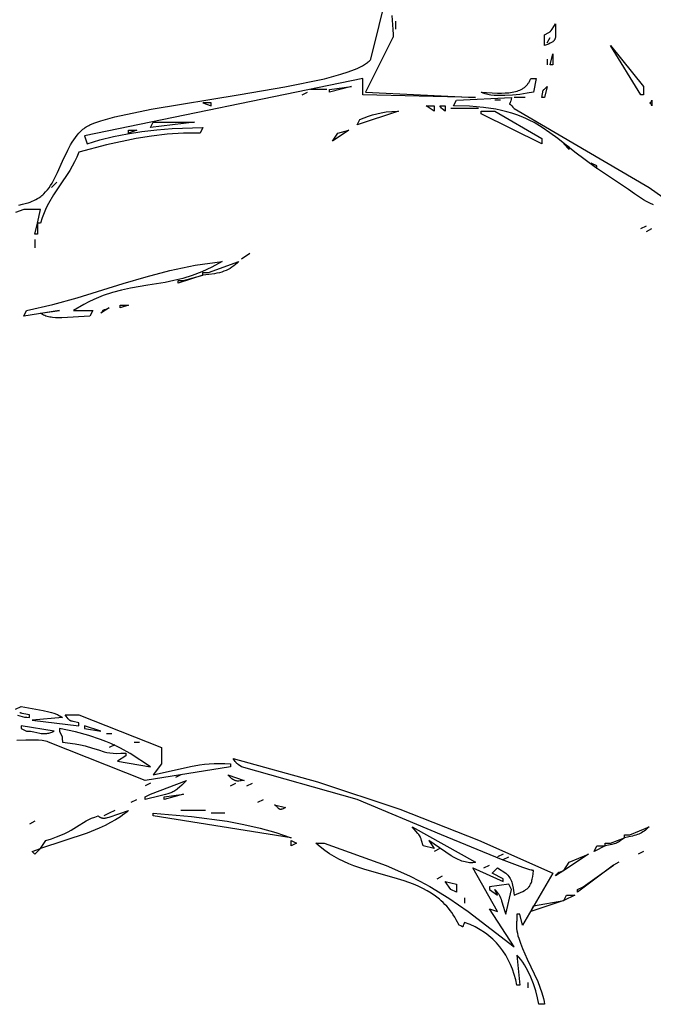
# Model space of a CAD drawing. Units: millimetres. Extents: x 118915 to 133520, y 4820 to 14549.
# Drawn here: x 124183 to 124475, y 9266 to 9719 of the extents above; entities that cross this region are included whole.
import ezdxf

# ---------------------------------------------------------------- set-up
doc = ezdxf.new("R2010")
doc.units = ezdxf.units.MM
doc.layers.add('DEFAULT', color=7, linetype='Continuous')
doc.layers.add('DiKom', color=7, linetype='Continuous')

# ---------------------------------------------------------------- blocks, each defined once
blk = doc.blocks.new('RC-20801')
at = {"layer": 'DiKom'}
for points in [[(140502.19, 9633.86), (140503.94, 9634.22), (140505.68, 9634.66), (140506.55, 9634.93), (140507.42, 9635.23), (140508.28, 9635.56), (140509.13, 9635.94), (140509.98, 9636.35), (140510.83, 9636.81), (140511.33, 9637.12), (140511.83, 9637.45), (140512.31, 9637.8), (140512.77, 9638.17), (140513.23, 9638.56), (140513.66, 9638.97), (140514.51, 9639.85), (140515.31, 9640.79), (140516.07, 9641.8), (140516.79, 9642.86), (140517.48, 9643.97), (140518.78, 9646.32), (140520, 9648.81), (140522.32, 9653.99), (140524.72, 9659.14), (140526.02, 9661.59), (140526.71, 9662.77), (140527.44, 9663.9), (140528.2, 9664.98), (140529, 9666.01), (140529.85, 9666.98), (140530.74, 9667.88), (140531.21, 9668.31), (140531.69, 9668.72), (140532.19, 9669.11), (140532.7, 9669.47), (140533.22, 9669.82), (140533.76, 9670.15), (140534.32, 9670.45), (140534.9, 9670.73), (140535.99, 9671.21), (140537.19, 9671.68), (140539.89, 9672.61), (140546.4, 9674.42), (140563, 9677.89), (140603.96, 9684.63), (140624.55, 9688.16), (140642.69, 9691.96), (140650.26, 9694), (140653.56, 9695.07), (140656.51, 9696.16), (140657.83, 9696.72), (140659.06, 9697.29), (140660.19, 9697.86), (140661.2, 9698.45), (140662.1, 9699.04), (140662.51, 9699.34), (140662.89, 9699.64), (140663.24, 9699.95), (140663.56, 9700.26), (140663.85, 9700.57), (140664.11, 9700.88), (140679.31, 9762.44)], [(140673.79, 9720.97), (140674.18, 9714.59), (140674.28, 9712.27), (140674.29, 9711.46), (140674.27, 9711.16), (140674.26, 9711.03), (140674.24, 9710.93), (140661.57, 9685.81), (140712.25, 9683.29), (140660.31, 9684.55), (140660.31, 9692.09), (140532.36, 9665.71), (140533.63, 9661.94), (140539.48, 9663.79), (140545.65, 9665.36), (140552.11, 9666.65), (140558.8, 9667.68), (140565.66, 9668.47), (140572.66, 9669.02), (140586.83, 9669.48), (140585.57, 9666.96), (140577.93, 9666.86), (140570.46, 9666.37), (140563.17, 9665.53), (140556.08, 9664.41), (140542.5, 9661.53), (140529.83, 9658.17), (140528.87, 9655.9), (140527.83, 9653.74), (140526.73, 9651.69), (140525.57, 9649.72), (140520.65, 9642.29), (140518.2, 9638.56), (140515.89, 9634.63), (140514.82, 9632.53), (140513.82, 9630.33), (140512.91, 9627.99), (140512.09, 9625.51), (140510.83, 9625.51), (140512.09, 9631.79), (140504.49, 9631.79), (140500.59, 9630.37)], [(140501.62, 9399.18), (140502.65, 9398.85), (140503.7, 9398.58), (140504.79, 9398.37), (140505.89, 9398.22), (140507.03, 9398.13), (140507.03, 9399.38), (140504.45, 9399.84), (140503.66, 9400.01), (140503.35, 9400.09), (140503.2, 9400.14), (140503.07, 9400.19), (140502.94, 9400.25), (140502.82, 9400.3), (140502.7, 9400.37), (140502.58, 9400.43)], [(140500.69, 9401.9), (140503.23, 9403.15), (140513.39, 9401.32), (140515.96, 9400.77), (140517.18, 9400.45), (140518.35, 9400.08), (140519.45, 9399.68), (140519.97, 9399.45), (140520.47, 9399.22), (140520.95, 9398.97), (140521.4, 9398.7), (140521.83, 9398.42), (140522.23, 9398.13), (140508.29, 9396.87), (140529.83, 9394.36), (140529.83, 9395.62), (140527.12, 9396.28), (140526.68, 9396.39), (140526.33, 9396.5), (140526.17, 9396.55), (140526.02, 9396.61), (140525.89, 9396.68), (140525.76, 9396.74), (140525.64, 9396.82), (140525.53, 9396.9), (140525.42, 9396.99), (140525.31, 9397.08), (140525.2, 9397.19), (140525.09, 9397.31), (140524.86, 9397.59), (140523.49, 9399.38), (140529.83, 9399.38), (140567.83, 9384.31), (140567.83, 9376.77), (140564.03, 9371.75), (140581.13, 9375.58), (140585.34, 9376.32), (140587.5, 9376.6), (140589.73, 9376.82), (140592.03, 9376.95), (140594.42, 9376.99), (140596.9, 9376.94), (140599.5, 9376.77), (140599.5, 9375.52), (140560.23, 9369.23), (140515.89, 9386.82), (140515.19, 9387.03), (140514.46, 9387.21), (140513.68, 9387.36), (140512.88, 9387.49), (140511.17, 9387.67), (140509.35, 9387.77), (140505.42, 9387.77), (140501.23, 9387.63)], [(140748.98, 9717.21), (140749.05, 9712.73), (140749.03, 9711.93), (140749, 9711.58), (140748.96, 9711.25), (140748.91, 9710.94), (140748.84, 9710.65), (140748.81, 9710.51), (140748.77, 9710.38), (140748.72, 9710.25), (140748.67, 9710.13), (140748.62, 9710.01), (140748.56, 9709.89), (140748.49, 9709.78), (140748.43, 9709.67), (140748.35, 9709.57), (140748.27, 9709.47), (140748.19, 9709.37), (140748.1, 9709.27), (140748.01, 9709.17), (140747.91, 9709.08), (140747.8, 9708.99), (140747.69, 9708.9), (140747.45, 9708.73), (140747.18, 9708.56), (140746.88, 9708.39), (140746.55, 9708.23), (140745.81, 9707.89), (140743.92, 9707.16), (140743.92, 9712.19), (140745.87, 9713.27), (140746.15, 9713.42), (140746.37, 9713.55), (140746.46, 9713.61), (140746.55, 9713.67), (140746.63, 9713.74), (140746.71, 9713.81), (140746.78, 9713.89), (140746.86, 9713.98), (140746.93, 9714.08), (140747.01, 9714.19), (140747.41, 9714.8), (140748.98, 9717.21)], [(140789.52, 9688.32), (140789.52, 9684.55), (140788.25, 9684.55), (140774.32, 9707.16), (140789.52, 9688.32)], [(140747.72, 9703.39), (140747.72, 9698.37), (140746.45, 9698.37), (140747.72, 9703.39)], [(140740.12, 9692.09), (140738.85, 9685.81), (140735.91, 9685.23), (140732.62, 9684.74), (140729.13, 9684.37), (140725.63, 9684.17), (140722.27, 9684.17), (140720.7, 9684.25), (140719.23, 9684.41), (140718.54, 9684.52), (140717.89, 9684.64), (140717.26, 9684.78), (140716.68, 9684.94), (140716.14, 9685.13), (140715.64, 9685.33), (140715.4, 9685.44), (140715.18, 9685.56), (140714.98, 9685.68), (140714.78, 9685.81), (140722.37, 9685.34), (140724.16, 9685.32), (140725.88, 9685.38), (140727.53, 9685.51), (140729.11, 9685.72), (140729.86, 9685.87), (140730.59, 9686.04), (140731.29, 9686.25), (140731.96, 9686.48), (140732.61, 9686.74), (140733.23, 9687.03), (140733.82, 9687.36), (140734.11, 9687.54), (140734.38, 9687.72), (140734.65, 9687.92), (140734.91, 9688.13), (140735.16, 9688.34), (140735.4, 9688.56), (140735.63, 9688.8), (140735.86, 9689.04), (140736.07, 9689.3), (140736.28, 9689.56), (140736.48, 9689.84), (140736.66, 9690.13), (140736.84, 9690.42), (140737.01, 9690.73), (140737.17, 9691.06), (140737.32, 9691.39), (140737.45, 9691.73), (140737.58, 9692.09), (140740.12, 9692.09)], [(140655.24, 9688.32), (140645.11, 9685.81), (140645.11, 9687.06), (140655.24, 9688.32)], [(140745.18, 9688.32), (140743.92, 9683.29), (140742.65, 9683.29), (140743.38, 9686.61), (140743.4, 9686.64), (140743.41, 9686.67), (140743.43, 9686.71), (140743.45, 9686.74), (140743.47, 9686.77), (140743.5, 9686.8), (140743.55, 9686.86), (140743.61, 9686.92), (140743.68, 9686.99), (140743.86, 9687.14), (140745.18, 9688.32)], [(140794, 9633.97), (140792.38, 9634.67), (140790.85, 9635.43), (140789.41, 9636.26), (140788.01, 9637.15), (140785.28, 9639.04), (140782.47, 9641.05), (140779.39, 9643.09), (140767.39, 9651.1), (140757.9, 9658.21), (140750, 9664.38), (140746.35, 9667.1), (140742.77, 9669.56), (140739.11, 9671.77), (140737.23, 9672.78), (140735.28, 9673.72), (140733.26, 9674.59), (140731.16, 9675.39), (140728.95, 9676.13), (140726.63, 9676.79), (140724.17, 9677.39), (140721.57, 9677.91), (140715.88, 9678.74), (140709.43, 9679.28), (140702.11, 9679.53), (140703.38, 9682.04), (140728.71, 9683.29), (140728.56, 9682.44), (140728.4, 9681.77), (140728.32, 9681.5), (140728.24, 9681.27), (140728.17, 9681.08), (140728.1, 9680.91), (140728.03, 9680.78), (140727.97, 9680.67), (140727.92, 9680.58), (140727.88, 9680.51), (140727.81, 9680.41), (140727.81, 9680.41), (140727.8, 9680.4), (140727.8, 9680.39), (140727.8, 9680.39), (140727.8, 9680.39), (140727.8, 9680.39), (140727.8, 9680.39), (140727.8, 9680.39), (140727.8, 9680.39), (140727.8, 9680.39), (140727.8, 9680.38), (140727.8, 9680.38), (140727.8, 9680.38), (140727.8, 9680.38), (140727.79, 9680.38), (140727.79, 9680.38), (140727.79, 9680.38), (140727.79, 9680.38), (140727.79, 9680.38), (140727.79, 9680.38), (140727.79, 9680.38), (140727.79, 9680.38), (140727.79, 9680.38), (140727.79, 9680.38), (140727.79, 9680.38), (140727.79, 9680.38), (140727.79, 9680.38), (140727.79, 9680.38), (140727.79, 9680.38), (140727.79, 9680.37), (140727.79, 9680.37), (140727.79, 9680.37), (140727.79, 9680.37), (140727.79, 9680.37), (140727.79, 9680.37), (140727.79, 9680.37), (140727.79, 9680.37), (140727.79, 9680.37), (140727.79, 9680.37), (140727.79, 9680.37), (140727.79, 9680.37), (140727.79, 9680.37), (140727.79, 9680.37), (140727.79, 9680.37), (140727.79, 9680.37), (140727.79, 9680.37), (140727.79, 9680.37), (140727.79, 9680.37), (140727.79, 9680.37), (140727.79, 9680.37), (140727.79, 9680.37), (140727.79, 9680.37), (140727.79, 9680.37), (140727.79, 9680.36), (140727.79, 9680.36), (140727.79, 9680.36), (140727.79, 9680.36), (140727.79, 9680.36), (140727.79, 9680.36), (140727.79, 9680.36), (140727.79, 9680.36), (140727.79, 9680.36), (140727.79, 9680.36), (140727.79, 9680.36), (140727.79, 9680.36), (140727.79, 9680.36), (140727.79, 9680.36), (140727.79, 9680.36), (140727.79, 9680.36), (140727.79, 9680.36), (140727.79, 9680.36), (140727.79, 9680.36), (140727.79, 9680.36), (140727.79, 9680.36), (140727.79, 9680.36), (140727.79, 9680.36), (140727.79, 9680.35), (140727.79, 9680.35), (140727.79, 9680.35), (140727.79, 9680.35), (140727.79, 9680.35), (140727.79, 9680.35), (140727.79, 9680.35), (140727.79, 9680.35), (140727.79, 9680.35), (140727.79, 9680.35), (140727.79, 9680.35), (140727.79, 9680.35), (140727.79, 9680.35), (140727.79, 9680.35), (140727.79, 9680.35), (140727.79, 9680.35), (140727.79, 9680.35), (140727.79, 9680.34), (140727.79, 9680.34), (140727.79, 9680.34), (140727.79, 9680.34), (140727.79, 9680.34), (140727.79, 9680.34), (140727.79, 9680.34), (140727.79, 9680.34), (140727.79, 9680.34), (140727.79, 9680.34), (140727.79, 9680.34), (140727.8, 9680.34), (140727.8, 9680.34), (140727.8, 9680.34), (140727.8, 9680.34), (140727.8, 9680.34), (140727.8, 9680.34), (140727.8, 9680.34), (140727.8, 9680.34), (140727.8, 9680.34), (140727.8, 9680.34), (140727.8, 9680.34), (140727.8, 9680.34), (140727.8, 9680.34), (140727.8, 9680.34), (140727.8, 9680.34), (140727.8, 9680.33), (140727.8, 9680.33), (140727.8, 9680.33), (140727.8, 9680.33), (140727.8, 9680.33), (140727.8, 9680.33), (140727.8, 9680.33), (140727.8, 9680.33), (140727.8, 9680.33), (140727.8, 9680.33), (140727.8, 9680.33), (140727.81, 9680.33), (140727.81, 9680.33), (140727.81, 9680.32), (140727.82, 9680.32), (140727.82, 9680.31), (140727.83, 9680.31), (140727.85, 9680.29), (140727.9, 9680.26), (140728.05, 9680.17), (140728.14, 9680.1), (140728.26, 9680.02), (140728.56, 9679.78), (140728.94, 9679.42), (140729.41, 9678.93), (140729.98, 9678.27), (140792.05, 9641.84), (140800.92, 9635.56)], [(140590.63, 9680.78), (140586.83, 9680.78), (140590.63, 9679.53), (140590.63, 9680.78)], [(140693.24, 9679.53), (140693.24, 9677.01), (140689.44, 9679.53), (140693.24, 9679.53)], [(140698.31, 9679.53), (140698.31, 9677.01), (140696.8, 9678.03), (140696.79, 9678.04), (140696.78, 9678.05), (140696.77, 9678.06), (140696.76, 9678.08), (140696.72, 9678.14), (140696.58, 9678.37), (140696.3, 9678.8), (140695.78, 9679.53), (140698.31, 9679.53)], [(140793.32, 9682.04), (140793.32, 9679.53), (140793.1, 9679.89), (140792.92, 9680.17), (140792.76, 9680.38), (140792.64, 9680.53), (140792.54, 9680.63), (140792.47, 9680.69), (140792.45, 9680.72), (140792.44, 9680.73), (140792.44, 9680.73), (140792.44, 9680.73), (140792.44, 9680.73), (140792.44, 9680.73), (140792.44, 9680.73), (140792.44, 9680.73), (140792.44, 9680.73), (140792.44, 9680.73), (140792.44, 9680.73), (140792.44, 9680.73), (140792.44, 9680.73), (140792.43, 9680.74), (140792.43, 9680.74), (140792.43, 9680.74), (140792.43, 9680.74), (140792.43, 9680.74), (140792.43, 9680.74), (140792.43, 9680.74), (140792.43, 9680.74), (140792.43, 9680.74), (140792.43, 9680.75), (140792.43, 9680.75), (140792.43, 9680.75), (140792.43, 9680.75), (140792.43, 9680.75), (140792.43, 9680.75), (140792.43, 9680.75), (140792.43, 9680.75), (140792.43, 9680.75), (140792.43, 9680.75), (140792.43, 9680.75), (140792.43, 9680.75), (140792.43, 9680.75), (140792.43, 9680.75), (140792.43, 9680.75), (140792.42, 9680.75), (140792.42, 9680.75), (140792.42, 9680.75), (140792.42, 9680.75), (140792.42, 9680.75), (140792.42, 9680.75), (140792.42, 9680.75), (140792.42, 9680.75), (140792.42, 9680.75), (140792.42, 9680.75), (140792.42, 9680.75), (140792.42, 9680.75), (140792.42, 9680.75), (140792.42, 9680.75), (140792.42, 9680.75), (140792.42, 9680.75), (140792.42, 9680.75), (140792.42, 9680.75), (140792.42, 9680.75), (140792.42, 9680.75), (140792.42, 9680.75), (140792.42, 9680.75), (140792.42, 9680.75), (140792.42, 9680.75), (140792.42, 9680.75), (140792.42, 9680.75), (140792.42, 9680.75), (140792.42, 9680.76), (140792.42, 9680.76), (140792.42, 9680.76), (140792.42, 9680.76), (140792.42, 9680.76), (140792.42, 9680.76), (140792.42, 9680.76), (140792.42, 9680.76), (140792.42, 9680.76), (140792.42, 9680.76), (140792.42, 9680.76), (140792.42, 9680.76), (140792.42, 9680.76), (140792.42, 9680.76), (140792.42, 9680.76), (140792.42, 9680.76), (140792.42, 9680.76), (140792.42, 9680.76), (140792.42, 9680.76), (140792.42, 9680.76), (140792.42, 9680.76), (140792.42, 9680.76), (140792.42, 9680.76), (140792.42, 9680.76), (140792.42, 9680.76), (140792.42, 9680.76), (140792.42, 9680.76), (140792.42, 9680.76), (140792.42, 9680.76), (140792.42, 9680.76), (140792.42, 9680.77), (140792.42, 9680.77), (140792.42, 9680.77), (140792.42, 9680.77), (140792.42, 9680.77), (140792.42, 9680.77), (140792.42, 9680.77), (140792.42, 9680.77), (140792.42, 9680.77), (140792.42, 9680.77), (140792.42, 9680.77), (140792.42, 9680.77), (140792.42, 9680.77), (140792.42, 9680.77), (140792.42, 9680.77), (140792.42, 9680.77), (140792.42, 9680.77), (140792.42, 9680.77), (140792.42, 9680.77), (140792.42, 9680.77), (140792.42, 9680.77), (140792.42, 9680.77), (140792.42, 9680.77), (140792.43, 9680.77), (140792.43, 9680.77), (140792.43, 9680.77), (140792.43, 9680.77), (140792.43, 9680.77), (140792.43, 9680.78), (140792.43, 9680.78), (140792.43, 9680.78), (140792.43, 9680.78), (140792.43, 9680.78), (140792.43, 9680.78), (140792.43, 9680.78), (140792.43, 9680.78), (140792.43, 9680.78), (140792.43, 9680.78), (140792.43, 9680.78), (140792.43, 9680.78), (140792.43, 9680.78), (140792.43, 9680.78), (140792.43, 9680.78), (140792.43, 9680.78), (140792.43, 9680.78), (140792.43, 9680.78), (140792.43, 9680.78), (140792.43, 9680.78), (140792.43, 9680.78), (140792.43, 9680.78), (140792.43, 9680.78), (140792.43, 9680.78), (140792.43, 9680.78), (140792.43, 9680.78), (140792.43, 9680.79), (140792.43, 9680.79), (140792.43, 9680.79), (140792.43, 9680.79), (140792.44, 9680.79), (140792.44, 9680.8), (140792.46, 9680.81), (140792.49, 9680.84), (140792.56, 9680.91), (140792.61, 9680.95), (140792.66, 9681.01), (140792.72, 9681.08), (140792.78, 9681.16), (140792.94, 9681.38), (140793.12, 9681.67), (140793.32, 9682.04)], [(140676.78, 9677.01), (140657.77, 9670.73), (140659.04, 9673.24), (140663.02, 9674.68), (140664.87, 9675.3), (140666.77, 9675.84), (140668.81, 9676.29), (140671.1, 9676.65), (140673.72, 9676.89), (140676.78, 9677.01)], [(140742.65, 9664.45), (140742.65, 9661.94), (140714.78, 9675.76), (140714.78, 9677.01), (140721.11, 9677.01), (140742.65, 9664.45)], [(140583.03, 9671.99), (140562.77, 9669.48), (140564.03, 9671.99), (140583.03, 9671.99)], [(140556.43, 9668.22), (140552.63, 9666.96), (140552.63, 9668.22), (140556.43, 9668.22)], [(140653.97, 9668.22), (140646.37, 9663.19), (140648.91, 9666.96), (140653.97, 9668.22)], [(140755.32, 9660.68), (140752.78, 9661.94), (140755.32, 9659.43), (140755.32, 9660.68)], [(140767.98, 9651.89), (140765.45, 9653.14), (140767.98, 9650.63), (140767.98, 9651.89)], [(140510.83, 9625.51), (140510.83, 9620.48), (140509.56, 9620.48), (140510.83, 9625.51)], [(140595.7, 9607.92), (140590.89, 9605.27), (140588.57, 9604.14), (140586.3, 9603.14), (140581.88, 9601.44), (140577.61, 9600.12), (140573.46, 9599.08), (140569.41, 9598.26), (140561.44, 9596.95), (140553.49, 9595.61), (140549.44, 9594.74), (140545.31, 9593.62), (140541.05, 9592.2), (140538.87, 9591.35), (140536.65, 9590.39), (140534.39, 9589.32), (140532.08, 9588.12), (140527.3, 9585.31), (140536.16, 9585.31), (140534.9, 9582.8), (140521.94, 9581.92), (140520.47, 9581.92), (140519.06, 9581.98), (140517.71, 9582.11), (140517.06, 9582.2), (140516.42, 9582.31), (140515.81, 9582.44), (140515.22, 9582.59), (140514.64, 9582.77), (140514.09, 9582.97), (140513.55, 9583.2), (140513.04, 9583.45), (140512.56, 9583.74), (140512.09, 9584.05), (140520.96, 9585.31), (140504.49, 9582.8), (140505.76, 9585.31), (140517.81, 9588.1), (140529.04, 9591.22), (140550.23, 9597.77), (140560.77, 9600.9), (140571.67, 9603.74), (140583.21, 9606.13), (140595.7, 9607.92)], [(140603.3, 9607.92), (140602.57, 9607.16), (140601.81, 9606.47), (140601.02, 9605.82), (140600.19, 9605.23), (140599.34, 9604.7), (140598.44, 9604.21), (140597.5, 9603.77), (140596.52, 9603.38), (140595.5, 9603.03), (140594.43, 9602.72), (140593.3, 9602.45), (140592.13, 9602.22), (140589.6, 9601.87), (140586.83, 9601.64), (140586.83, 9602.89), (140589.37, 9602.89), (140603.3, 9607.92)], [(140586.83, 9601.64), (140575.43, 9597.87), (140575.43, 9599.13), (140577.97, 9599.13), (140586.83, 9601.64)], [(140552.63, 9587.82), (140548.83, 9586.56), (140548.83, 9587.82), (140552.63, 9587.82)], [(140543.76, 9586.56), (140539.96, 9584.05), (140540.63, 9584.83), (140540.99, 9585.3), (140541.17, 9585.55), (140541.2, 9585.58), (140541.22, 9585.6), (140541.23, 9585.61), (140541.23, 9585.61), (140541.24, 9585.62), (140541.25, 9585.63), (140541.26, 9585.63), (140541.26, 9585.63), (140541.26, 9585.63), (140541.26, 9585.63), (140541.26, 9585.63), (140541.26, 9585.64), (140541.26, 9585.64), (140541.26, 9585.64), (140541.26, 9585.64), (140541.26, 9585.64), (140541.26, 9585.64), (140541.27, 9585.64), (140541.27, 9585.64), (140541.27, 9585.64), (140541.27, 9585.64), (140541.28, 9585.65), (140541.29, 9585.66), (140541.3, 9585.66), (140541.32, 9585.67), (140541.34, 9585.68), (140541.36, 9585.69), (140541.38, 9585.7), (140541.5, 9585.73), (140541.9, 9585.85), (140542.61, 9586.09), (140543.76, 9586.56)], [(140518.43, 9391.85), (140503.23, 9394.36), (140503.23, 9393.1), (140505.76, 9391.85), (140506.23, 9391.86), (140506.68, 9391.86), (140507.54, 9391.82), (140508.34, 9391.72), (140509.09, 9391.59), (140511.86, 9390.97), (140512.54, 9390.85), (140512.89, 9390.81), (140513.24, 9390.77), (140513.6, 9390.75), (140513.97, 9390.75), (140514.35, 9390.76), (140514.74, 9390.79), (140515.14, 9390.83), (140515.56, 9390.9), (140515.99, 9390.99), (140516.44, 9391.11), (140516.91, 9391.25), (140517.39, 9391.42), (140517.9, 9391.62), (140518.43, 9391.85)], [(140562.77, 9375.52), (140553.34, 9381.59), (140548.99, 9384.04), (140544.56, 9386.18), (140542.23, 9387.16), (140539.78, 9388.09), (140534.42, 9389.84), (140528.23, 9391.48), (140520.96, 9393.1), (140520.96, 9391.85), (140522.06, 9389.2), (140522.08, 9389.12), (140522.1, 9389.04), (140522.11, 9388.96), (140522.12, 9388.88), (140522.14, 9388.69), (140522.16, 9388.46), (140522.23, 9386.82), (140528.15, 9386.01), (140530.54, 9385.55), (140532.63, 9385.08), (140536.07, 9384.11), (140538.86, 9383.2), (140541.4, 9382.42), (140542.69, 9382.11), (140544.06, 9381.87), (140545.57, 9381.71), (140547.26, 9381.64), (140549.17, 9381.66), (140551.36, 9381.8), (140551.36, 9380.54), (140547.56, 9378.03), (140562.77, 9375.52)], [(140539.96, 9391.85), (140532.36, 9394.36), (140532.36, 9393.1), (140539.96, 9391.85)], [(140747.72, 9326.52), (140733.78, 9302.65), (140732.51, 9307.68), (140731.25, 9307.68), (140731.25, 9305.17), (140731.16, 9304.67), (140731.09, 9304.18), (140731.05, 9303.67), (140731.02, 9303.16), (140731.01, 9302.65), (140731.02, 9302.13), (140731.1, 9301.07), (140731.25, 9299.99), (140731.46, 9298.89), (140731.72, 9297.77), (140732.05, 9296.63), (140732.84, 9294.31), (140733.79, 9291.93), (140736.02, 9287), (140740.78, 9276.71), (140741.81, 9274.09), (140742.7, 9271.46), (140743.41, 9268.84), (140743.69, 9267.53), (140743.92, 9266.22), (140741.38, 9266.22), (140740.76, 9269.27), (140739.92, 9272.42), (140738.87, 9275.59), (140737.64, 9278.69), (140736.24, 9281.65), (140735.49, 9283.05), (140734.7, 9284.38), (140733.88, 9285.63), (140733.03, 9286.8), (140732.15, 9287.87), (140731.7, 9288.37), (140731.25, 9288.84), (140732.51, 9275.02), (140731.25, 9275.02), (140730.69, 9277.53), (140730.01, 9279.96), (140729.21, 9282.31), (140728.3, 9284.57), (140727.26, 9286.74), (140726.09, 9288.82), (140724.81, 9290.81), (140723.39, 9292.69), (140722.63, 9293.6), (140721.84, 9294.47), (140721.02, 9295.33), (140720.16, 9296.16), (140719.27, 9296.96), (140718.35, 9297.73), (140717.39, 9298.48), (140716.39, 9299.19), (140714.3, 9300.55), (140712.07, 9301.79), (140709.7, 9302.91), (140707.18, 9303.91), (140706.95, 9303.48), (140706.78, 9303.11), (140706.65, 9302.79), (140706.56, 9302.52), (140706.45, 9302.14), (140706.43, 9302.07), (140706.42, 9302.04), (140706.41, 9302.01), (140706.41, 9302), (140706.4, 9301.99), (140706.4, 9301.98), (140706.39, 9301.97), (140706.39, 9301.97), (140706.39, 9301.97), (140706.39, 9301.97), (140706.39, 9301.97), (140706.39, 9301.96), (140706.39, 9301.96), (140706.39, 9301.96), (140706.39, 9301.96), (140706.39, 9301.96), (140706.38, 9301.96), (140706.38, 9301.96), (140706.38, 9301.96), (140706.38, 9301.96), (140706.38, 9301.95), (140706.37, 9301.94), (140706.37, 9301.94), (140706.37, 9301.94), (140706.37, 9301.94), (140706.37, 9301.94), (140706.37, 9301.94), (140706.37, 9301.94), (140706.37, 9301.94), (140706.37, 9301.94), (140706.37, 9301.94), (140706.37, 9301.94), (140706.37, 9301.94), (140706.37, 9301.94), (140706.37, 9301.94), (140706.37, 9301.94), (140706.36, 9301.93), (140706.36, 9301.93), (140706.36, 9301.93), (140706.36, 9301.93), (140706.36, 9301.93), (140706.36, 9301.93), (140706.36, 9301.93), (140706.36, 9301.93), (140706.35, 9301.92), (140706.35, 9301.92), (140706.35, 9301.92), (140706.35, 9301.92), (140706.35, 9301.92), (140706.35, 9301.92), (140706.35, 9301.92), (140706.34, 9301.92), (140706.34, 9301.91), (140706.34, 9301.91), (140706.34, 9301.91), (140706.34, 9301.91), (140706.34, 9301.91), (140706.34, 9301.91), (140706.34, 9301.91), (140706.34, 9301.91), (140706.34, 9301.91), (140706.34, 9301.91), (140706.34, 9301.91), (140706.34, 9301.91), (140706.33, 9301.91), (140706.33, 9301.91), (140706.33, 9301.91), (140706.33, 9301.91), (140706.33, 9301.91), (140706.33, 9301.91), (140706.33, 9301.91), (140706.33, 9301.91), (140706.33, 9301.91), (140706.33, 9301.91), (140706.33, 9301.91), (140706.33, 9301.91), (140706.32, 9301.91), (140706.32, 9301.91), (140706.32, 9301.91), (140706.32, 9301.9), (140706.32, 9301.9), (140706.32, 9301.9), (140706.32, 9301.9), (140706.32, 9301.9), (140706.32, 9301.9), (140706.32, 9301.9), (140706.32, 9301.9), (140706.32, 9301.9), (140706.32, 9301.9), (140706.31, 9301.9), (140706.31, 9301.9), (140706.31, 9301.9), (140706.31, 9301.9), (140706.31, 9301.9), (140706.31, 9301.9), (140706.31, 9301.9), (140706.31, 9301.9), (140706.31, 9301.9), (140706.31, 9301.9), (140706.31, 9301.9), (140706.31, 9301.9), (140706.31, 9301.9), (140706.31, 9301.9), (140706.3, 9301.9), (140706.3, 9301.9), (140706.3, 9301.9), (140706.3, 9301.9), (140706.3, 9301.9), (140706.3, 9301.9), (140706.3, 9301.9), (140706.3, 9301.9), (140706.3, 9301.9), (140706.29, 9301.9), (140706.29, 9301.9), (140706.29, 9301.9), (140706.29, 9301.9), (140706.29, 9301.9), (140706.29, 9301.9), (140706.29, 9301.9), (140706.29, 9301.9), (140706.29, 9301.9), (140706.29, 9301.9), (140706.29, 9301.9), (140706.28, 9301.9), (140706.28, 9301.9), (140706.28, 9301.9), (140706.27, 9301.9), (140706.26, 9301.9), (140706.26, 9301.9), (140706.24, 9301.9), (140706.22, 9301.91), (140706.21, 9301.91), (140706.19, 9301.91), (140706.17, 9301.92), (140706.14, 9301.93), (140706.1, 9301.95), (140705.94, 9302.03), (140705.44, 9302.28), (140704.65, 9302.65), (140703.37, 9305.11), (140702.7, 9306.27), (140701.99, 9307.37), (140701.27, 9308.43), (140700.52, 9309.44), (140699.75, 9310.4), (140698.95, 9311.32), (140698.14, 9312.2), (140697.3, 9313.04), (140696.44, 9313.84), (140695.56, 9314.61), (140693.75, 9316.03), (140691.86, 9317.32), (140689.91, 9318.49), (140687.9, 9319.55), (140685.83, 9320.52), (140683.71, 9321.41), (140679.34, 9322.98), (140674.83, 9324.37), (140665.56, 9326.97), (140660.88, 9328.38), (140656.23, 9329.99), (140653.93, 9330.9), (140651.66, 9331.89), (140649.41, 9332.99), (140647.19, 9334.19), (140645.02, 9335.51), (140642.88, 9336.97), (140640.8, 9338.58), (140638.77, 9340.34), (140642.57, 9340.34), (140671.08, 9330.01), (140681.81, 9325.29), (140686.62, 9322.89), (140691.19, 9320.42), (140699.94, 9315.05), (140708.83, 9308.85), (140729.98, 9292.6), (140718.58, 9310.19), (140722.38, 9308.94), (140710.98, 9329.04), (140724.91, 9322.75), (140724.91, 9324.01), (140719.85, 9326.52), (140722.38, 9329.04), (140726.18, 9326.52), (140726.67, 9326.04), (140727.11, 9325.55), (140727.51, 9325.06), (140727.85, 9324.55), (140728.16, 9324.02), (140728.43, 9323.48), (140728.67, 9322.92), (140728.88, 9322.34), (140729.06, 9321.73), (140729.22, 9321.09), (140729.5, 9319.71), (140729.98, 9316.47), (140733.93, 9318.15), (140734.69, 9318.54), (140735.04, 9318.75), (140735.36, 9318.96), (140735.67, 9319.18), (140735.97, 9319.41), (140736.24, 9319.65), (140736.5, 9319.91), (140736.74, 9320.19), (140736.96, 9320.48), (140737.17, 9320.8), (140737.37, 9321.14), (140737.55, 9321.51), (140737.72, 9321.9), (140737.87, 9322.32), (140738.02, 9322.78), (140738.15, 9323.26), (140738.28, 9323.79), (140738.5, 9324.95), (140738.69, 9326.27), (140738.85, 9327.78), (140738.79, 9327.78), (140738.72, 9327.78), (140738.57, 9327.8), (140738.4, 9327.83), (140738.2, 9327.87), (140737.73, 9327.99), (140737.16, 9328.14), (140734.01, 9329.18), (140724.19, 9332.88), (140696.54, 9344.11), (140657.77, 9360.44), (140604.57, 9375.52), (140603.12, 9376.49), (140602.89, 9376.67), (140602.69, 9376.83), (140602.51, 9376.99), (140602.35, 9377.15), (140602.21, 9377.32), (140602.06, 9377.5), (140601.74, 9377.94), (140600.77, 9379.28), (140639.49, 9368.62), (140677.34, 9355.96), (140713.64, 9341.78), (140747.72, 9326.52)], [(140605.84, 9369.23), (140604.5, 9369.01), (140603.93, 9368.94), (140603.42, 9368.9), (140603.18, 9368.89), (140602.95, 9368.89), (140602.73, 9368.9), (140602.52, 9368.92), (140602.32, 9368.95), (140602.12, 9368.99), (140601.92, 9369.04), (140601.73, 9369.1), (140601.55, 9369.17), (140601.36, 9369.25), (140601.17, 9369.34), (140600.99, 9369.45), (140600.8, 9369.56), (140600.6, 9369.69), (140600.2, 9369.99), (140599.31, 9370.75), (140598.24, 9371.75), (140605.84, 9369.23)], [(140579.23, 9369.23), (140577.09, 9367), (140576.14, 9366.12), (140575.23, 9365.36), (140574.79, 9365.03), (140574.36, 9364.72), (140573.92, 9364.44), (140573.48, 9364.18), (140573.04, 9363.94), (140572.59, 9363.72), (140572.13, 9363.51), (140571.66, 9363.32), (140570.67, 9362.97), (140569.6, 9362.65), (140567.13, 9362.04), (140560.23, 9360.44), (140560.23, 9361.7), (140562.77, 9362.95), (140579.23, 9369.23)], [(140577.97, 9362.95), (140569.1, 9360.44), (140569.1, 9361.7), (140577.97, 9362.95)], [(140624.84, 9356.67), (140623.74, 9356.18), (140623.32, 9356.02), (140623.13, 9355.97), (140622.96, 9355.92), (140622.81, 9355.89), (140622.73, 9355.88), (140622.67, 9355.87), (140622.6, 9355.87), (140622.53, 9355.86), (140622.5, 9355.86), (140622.47, 9355.87), (140622.44, 9355.87), (140622.41, 9355.87), (140622.36, 9355.88), (140622.3, 9355.89), (140622.25, 9355.9), (140622.2, 9355.92), (140622.14, 9355.93), (140622.09, 9355.96), (140622.05, 9355.98), (140622, 9356.01), (140621.95, 9356.03), (140621.9, 9356.07), (140621.81, 9356.13), (140621.72, 9356.21), (140621.62, 9356.3), (140621.19, 9356.74), (140620.92, 9357), (140620.6, 9357.29), (140620.22, 9357.6), (140619.77, 9357.93), (140624.84, 9356.67)], [(140552.63, 9355.42), (140551.79, 9354.66), (140550.89, 9353.92), (140549.93, 9353.19), (140548.91, 9352.48), (140546.72, 9351.1), (140544.35, 9349.77), (140541.83, 9348.5), (140539.18, 9347.29), (140533.63, 9345.01), (140512.09, 9337.83), (140514.63, 9341.6), (140517.22, 9342.39), (140519.51, 9343.18), (140521.52, 9343.97), (140523.3, 9344.75), (140524.88, 9345.52), (140526.29, 9346.29), (140528.75, 9347.78), (140533.15, 9350.55), (140534.34, 9351.18), (140535.64, 9351.79), (140537.08, 9352.36), (140538.7, 9352.9), (140538.81, 9352.79), (140538.94, 9352.68), (140539.06, 9352.58), (140539.18, 9352.49), (140539.31, 9352.41), (140539.44, 9352.33), (140539.57, 9352.26), (140539.7, 9352.19), (140539.83, 9352.14), (140539.97, 9352.08), (140540.11, 9352.04), (140540.25, 9352), (140540.4, 9351.96), (140540.55, 9351.94), (140540.7, 9351.91), (140540.85, 9351.9), (140541, 9351.89), (140541.16, 9351.88), (140541.49, 9351.89), (140541.82, 9351.91), (140542.17, 9351.96), (140542.54, 9352.02), (140542.91, 9352.1), (140543.71, 9352.31), (140552.63, 9355.42)], [(140627.37, 9342.85), (140564.03, 9352.9), (140564.03, 9354.16), (140581.56, 9352.64), (140597.95, 9350.4), (140605.72, 9348.93), (140613.21, 9347.21), (140620.43, 9345.19), (140627.37, 9342.85)], [(140712.25, 9331.55), (140711.91, 9331.48), (140711.57, 9331.42), (140711.22, 9331.38), (140710.88, 9331.35), (140710.53, 9331.34), (140710.19, 9331.33), (140709.49, 9331.36), (140708.8, 9331.43), (140708.09, 9331.54), (140707.39, 9331.69), (140706.68, 9331.88), (140705.97, 9332.11), (140705.27, 9332.37), (140703.85, 9332.97), (140702.44, 9333.68), (140701.03, 9334.48), (140690.71, 9341.6), (140693.24, 9337.83), (140688.18, 9339.09), (140687.43, 9341.52), (140687.18, 9342.32), (140687.04, 9342.68), (140686.96, 9342.86), (140686.88, 9343.04), (140686.68, 9343.41), (140686.42, 9343.82), (140686.1, 9344.27), (140685.71, 9344.79), (140683.11, 9347.88), (140712.25, 9331.55)], [(140792.05, 9347.88), (140791.46, 9347.32), (140790.88, 9346.8), (140790.3, 9346.33), (140789.72, 9345.9), (140789.14, 9345.51), (140788.54, 9345.16), (140787.93, 9344.84), (140787.29, 9344.55), (140786.62, 9344.28), (140785.92, 9344.04), (140785.18, 9343.81), (140784.39, 9343.6), (140782.65, 9343.21), (140780.65, 9342.85), (140780.65, 9344.11), (140783.19, 9344.11), (140792.05, 9347.88)], [(140780.65, 9342.85), (140779.67, 9342.02), (140779.22, 9341.67), (140778.77, 9341.35), (140778.34, 9341.07), (140777.9, 9340.82), (140777.45, 9340.59), (140776.99, 9340.38), (140776.5, 9340.2), (140775.98, 9340.02), (140774.81, 9339.71), (140771.78, 9339.09), (140771.78, 9340.34), (140774.32, 9340.34), (140780.65, 9342.85)], [(140629.9, 9340.34), (140627.37, 9339.09), (140627.37, 9341.6), (140629.9, 9340.34)], [(140771.78, 9339.09), (140766.72, 9336.57), (140767.98, 9339.09), (140771.78, 9339.09)], [(140512.09, 9337.83), (140509.56, 9335.32), (140508.29, 9336.57), (140512.09, 9337.83)], [(140764.18, 9335.32), (140752.78, 9327.78), (140755.32, 9331.55), (140764.18, 9335.32)], [(140775.59, 9330.29), (140759.12, 9317.73), (140759.12, 9318.99), (140761.65, 9320.24), (140775.59, 9330.29)], [(140752.78, 9327.78), (140748.98, 9325.27), (140749.65, 9326.04), (140750.01, 9326.51), (140750.19, 9326.76), (140750.22, 9326.8), (140750.23, 9326.81), (140750.24, 9326.81), (140750.25, 9326.82), (140750.25, 9326.83), (140750.26, 9326.84), (140750.27, 9326.84), (140750.28, 9326.85), (140750.29, 9326.85), (140750.29, 9326.86), (140750.3, 9326.87), (140750.3, 9326.87), (140750.3, 9326.87), (140750.3, 9326.87), (140750.3, 9326.87), (140750.31, 9326.87), (140750.31, 9326.87), (140750.31, 9326.87), (140750.31, 9326.87), (140750.31, 9326.87), (140750.31, 9326.87), (140750.31, 9326.87), (140750.31, 9326.87), (140750.31, 9326.87), (140750.32, 9326.88), (140750.34, 9326.88), (140750.36, 9326.89), (140750.38, 9326.9), (140750.4, 9326.91), (140750.52, 9326.95), (140750.91, 9327.06), (140751.63, 9327.31), (140752.78, 9327.78)], [(140703.38, 9321.5), (140703.38, 9317.73), (140700.84, 9318.99), (140698.31, 9322.75), (140703.38, 9321.5)], [(140728.71, 9318.99), (140727.45, 9321.5), (140718.58, 9320.24), (140718.58, 9318.99), (140722.38, 9316.47), (140721.11, 9318.99), (140721.42, 9318.7), (140721.71, 9318.42), (140721.97, 9318.13), (140722.22, 9317.83), (140722.45, 9317.53), (140722.66, 9317.22), (140722.86, 9316.91), (140723.05, 9316.59), (140723.22, 9316.26), (140723.38, 9315.94), (140723.68, 9315.26), (140723.93, 9314.58), (140724.17, 9313.87), (140725.02, 9310.88), (140725.53, 9309.3), (140725.83, 9308.5), (140726.18, 9307.68), (140728.71, 9318.99)], [(140757.85, 9316.47), (140752.78, 9313.96), (140754.05, 9316.47), (140757.85, 9316.47)], [(140752.78, 9313.96), (140737.58, 9308.94), (140738.85, 9311.45), (140752.78, 9313.96)]]:
    blk.add_lwpolyline(points, dxfattribs=at)
for points in [[(140675.51, 9714.7, 0), (140675.51, 9718.47, 0)], [(140745.18, 9708.42, 0), (140746.45, 9710.93, 0)], [(140745.18, 9700.88, 0), (140745.18, 9698.37, 0)], [(140643.84, 9687.06, 0), (140636.24, 9687.06, 0)], [(140632.44, 9684.55, 0), (140634.97, 9685.81, 0)], [(140735.05, 9683.29, 0), (140729.98, 9683.29, 0)], [(140713.51, 9678.27, 0), (140700.84, 9678.27, 0)], [(140723.65, 9682.04, 0), (140721.11, 9682.04, 0)], [(140519.69, 9644.35, 0), (140517.16, 9641.84, 0)], [(140788.25, 9622.99, 0), (140790.79, 9624.25, 0)], [(140790.79, 9621.74, 0), (140793.32, 9622.99, 0)], [(140509.56, 9617.97, 0), (140509.56, 9614.2, 0)], [(140604.57, 9609.18, 0), (140608.37, 9611.69, 0)], [(140545.03, 9390.59, 0), (140542.5, 9390.59, 0)], [(140546.3, 9385.57, 0), (140543.76, 9384.31, 0)], [(140555.16, 9386.82, 0), (140557.7, 9386.82, 0)], [(140576.7, 9371.75, 0), (140574.17, 9370.49, 0)], [(140562.77, 9367.98, 0), (140560.23, 9366.72, 0)], [(140599.5, 9366.72, 0), (140602.04, 9367.98, 0)], [(140607.1, 9366.72, 0), (140609.64, 9367.98, 0)], [(140553.9, 9359.18, 0), (140556.43, 9360.44, 0)], [(140612.17, 9359.18, 0), (140614.7, 9360.44, 0)], [(140543.76, 9354.16, 0), (140541.23, 9352.9, 0)], [(140546.3, 9355.42, 0), (140543.76, 9354.16, 0)], [(140588.1, 9355.42, 0), (140576.7, 9355.42, 0)], [(140596.97, 9354.16, 0), (140590.63, 9354.16, 0)], [(140509.56, 9350.39, 0), (140507.03, 9349.13, 0)], [(140695.78, 9337.83, 0), (140693.24, 9336.57, 0)], [(140724.91, 9335.32, 0), (140722.38, 9334.06, 0)], [(140724.91, 9332.8, 0), (140727.45, 9334.06, 0)], [(140789.52, 9336.57, 0), (140786.99, 9335.32, 0)], [(140716.05, 9329.04, 0), (140718.58, 9330.29, 0)], [(140778.12, 9331.55, 0), (140775.59, 9330.29, 0)], [(140694.51, 9324.01, 0), (140697.04, 9325.27, 0)], [(140707.18, 9315.22, 0), (140707.18, 9312.7, 0)], [(140736.31, 9276.27, 0), (140736.31, 9273.76, 0)]]:
    blk.add_polyline3d(points, dxfattribs=at)

msp = doc.modelspace()

# ---------------------------------------------------------------- block references
at = {"layer": 'DEFAULT'}
msp.add_blockref('RC-20801', (-16319.12, 0), dxfattribs=at)

doc.saveas('drawing.dxf')
